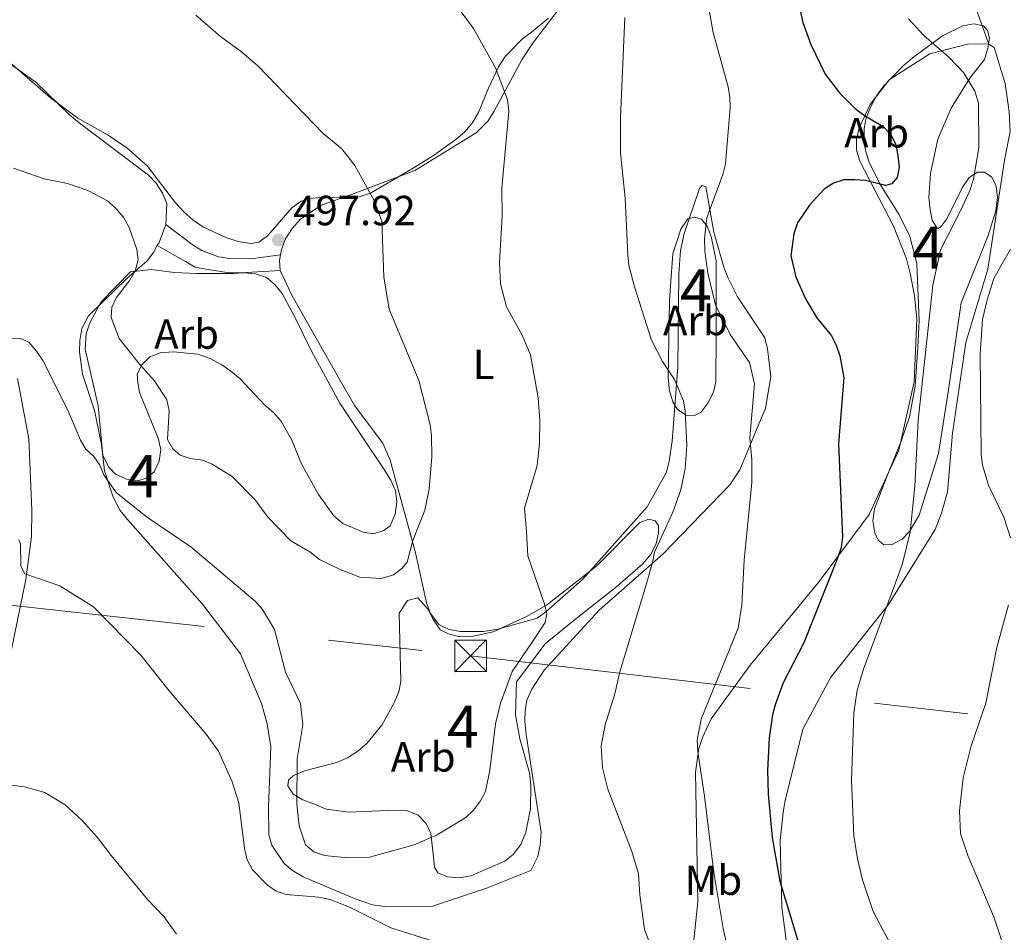
# Model space of a CAD drawing. Units: metres. Extents: x 587185 to 594086, y 4710473 to 4715189.
# Drawn here: x 587576 to 587810, y 4712211 to 4712428 of the extents above; entities that cross this region are included whole.
import ezdxf
from ezdxf.enums import TextEntityAlignment as Align

# ---------------------------------------------------------------- set-up
doc = ezdxf.new("R2010")
doc.units = ezdxf.units.M
doc.header["$MEASUREMENT"] = 0
doc.linetypes.add('DGN Style 3', pattern=[104.17988000000001, 74.41420000000001, -29.76568])
doc.linetypes.add('DGN Style 7', pattern=[148.82840000000002, 66.97278000000001, -29.76568, 22.32426, -29.76568])
for name, color, linetype, lineweight in [('Nivel 21', 7, 'Continuous', 0), ('Nivel 32', 7, 'Continuous', 0), ('Nivel 35', 7, 'Continuous', 0), ('Nivel 36', 7, 'Continuous', 0), ('Nivel 37', 7, 'Continuous', 0), ('Nivel 4', 7, 'Continuous', 0), ('Nivel 41', 7, 'Continuous', 0), ('Nivel 48', 7, 'Continuous', 0), ('Nivel 5', 7, 'Continuous', 0), ('Nivel 57', 7, 'Continuous', 0), ('Nivel 7', 7, 'Continuous', 0)]:
    doc.layers.add(name, color=color, linetype=linetype, lineweight=lineweight)
doc.styles.add('Style-Arial', font='txt')
doc.styles.add('Style-Arial Narrow', font='txt')

# ---------------------------------------------------------------- blocks, each defined once
blk = doc.blocks.new('5PATER')
at = {"layer": 'Nivel 7', "linetype": 'Continuous', "lineweight": 0}
h = blk.add_hatch(color=51, dxfattribs=at)
edge = h.paths.add_edge_path()
edge.add_ellipse((-0.03421366214752197, 0.05183005332946777), major_axis=(-10.95721237655889, -11.10700355671524), ratio=0.9994222409660317, start_angle=0, end_angle=360)
blk = doc.blocks.new('5TME')
at = {"layer": 'Nivel 32', "color": 7, "linetype": 'Continuous', "lineweight": 0}
for p, q in [((-37.49965074658394, 37.49965074658394), (37.49965074658394, -37.49965074658394)), ((37.19965353608131, 37.79964795708656), (-37.19965356588364, -37.79964795708656))]:
    blk.add_line(p, q, dxfattribs=at)
at = {"layer": 'Nivel 32', "color": 7, "linetype": 'Continuous', "lineweight": 0, "flags": 128}
blk.add_lwpolyline([(-37.49965074658394, -37.49965074658394), (37.49965074658394, -37.49965074658394), (37.49965074658394, 37.49965074658394), (-37.49965074658394, 37.49965074658394), (-37.19965356588364, -37.79964795708656)], dxfattribs=at)

msp = doc.modelspace()

# ---------------------------------------------------------------- linework, layer by layer
at = {"layer": 'Nivel 21', "color": 7, "linetype": 'DGN Style 3', "lineweight": 0}
msp.add_polyline3d([(587610.379999999, 4712378.939999999, 497.62), (587616.629999999, 4712374.199999999, 499.5), (587618.9800000004, 4712372.77, 499.83), (587622.8900000006, 4712371.32, 499.91), (587625.5, 4712370.869999999, 499.91), (587630.5700000003, 4712370.800000001, 499.91), (587637.6600000001, 4712371.77, 499.04)], dxfattribs=at)
at = {"layer": 'Nivel 21', "color": 7, "linetype": 'Continuous', "lineweight": 0}
msp.add_polyline3d([(587608.3599999994, 4712373.99, 497.4), (587615.0899999999, 4712370.199999999, 499.2), (587617.3599999994, 4712368.859999999, 499.44), (587619.9699999988, 4712368.33, 499.77), (587625.4400000013, 4712367.51, 499.93), (587628.1400000006, 4712367.470000001, 500.1), (587637.5599999987, 4712368.060000001, 499.16)], dxfattribs=at)
at = {"layer": 'Nivel 32', "color": 6, "linetype": 'DGN Style 7', "lineweight": 0}
msp.add_polyline3d([(587219.8000000007, 4712329.18, 469.73), (587404.9600000009, 4712306.960000001, 482.98), (587682.8900000006, 4712276.390000001, 492.92), (587877.4100000001, 4712253.68, 455), (588050.3099999987, 4712232.32, 447.22), (588189.7600000016, 4712216.66, 448.67), (588340.2399999984, 4712198.960000001, 444), (588587.8399999999, 4712168.35, 435.4), (588914.9600000009, 4712128.439999999, 438.62), (589171.9499999993, 4712100.34, 424.05), (589318.1900000013, 4712083.040000001, 425.28), (589441.7699999996, 4712067.66, 420.56), (589536.2100000009, 4712056.85, 414.16), (589681.370000001, 4712039.92, 409.14), (589926.3999999985, 4712011.810000001, 398.91), (590110.8399999999, 4711988.77, 409.93), (590349.2899999991, 4711962.93, 396.7), (590541.4600000009, 4711941.060000001, 391.81), (590646.0399999991, 4711928.93, 385.33)], dxfattribs=at)
at = {"layer": 'Nivel 35', "color": 92, "linetype": 'DGN Style 3', "lineweight": 0}
for points in [[(587701.379999999, 4712428.07, 495.31), (587697.3999999985, 4712424.689999999, 495.8), (587695.25, 4712423.09, 495.72), (587691.0899999999, 4712418.890000001, 495.72), (587689.5, 4712416.460000001, 495.64), (587687.0500000007, 4712411.26, 496.37), (587684.7600000016, 4712405.640000001, 496.78), (587683.2399999984, 4712403.050000001, 497.19), (587681.4100000001, 4712400.949999999, 497.27), (587679.4200000018, 4712399.26, 497.36), (587674.3000000007, 4712395.57, 498.26), (587669.2600000016, 4712392.369999999, 498.75), (587659.1000000015, 4712386.460000001, 502.18), (587656.379999999, 4712385.52, 503.33), (587653.7600000016, 4712385.32, 504.06), (587647.7899999991, 4712385.4, 504.8), (587645.25, 4712385.279999999, 504.72), (587642.620000001, 4712384.5, 504.64), (587640.3900000006, 4712382.98, 504.23), (587636.3099999987, 4712378.290000001, 503.98), (587634.5599999987, 4712376.27, 503.49), (587632.4899999984, 4712374.75, 503), (587630.6000000015, 4712374.449999999, 502.76), (587627.5799999982, 4712374.9, 502.35), (587624.6499999985, 4712375.85, 502.18), (587619.1999999993, 4712378.460000001, 501.86), (587616.8500000015, 4712380.060000001, 501.86), (587614.6700000018, 4712381.970000001, 501.77), (587612.6600000001, 4712384.130000001, 501.36), (587606, 4712392.82, 500.22), (587601.1499999985, 4712397.23, 499.73), (587596.6900000013, 4712400.24, 499.97), (587589.4699999988, 4712404.279999999, 500.46), (587582.9899999984, 4712409.119999999, 501.86), (587571.9200000018, 4712418.699999999, 501.94)], [(587789.5700000003, 4712309.880000001, 477.39), (587787.3000000007, 4712305.99, 478.04), (587785.5599999987, 4712304.130000001, 478.04), (587783.1600000001, 4712302.859999999, 478.37), (587781.1999999993, 4712302.800000001, 478.61), (587779.8200000003, 4712303.890000001, 478.53), (587779.0300000012, 4712305.699999999, 478.53), (587778.5799999982, 4712308.49, 478.53), (587778.9499999993, 4712311.35, 478.45), (587782.0100000016, 4712319.24, 478.37), (587785.3299999982, 4712327.460000001, 477.14), (587787.3000000007, 4712333.24, 476.49), (587788.629999999, 4712340.51, 475.91), (587789.2600000016, 4712349.75, 474.93), (587789.6000000015, 4712356.040000001, 474.6), (587789.0700000003, 4712369.720000001, 475.42), (587787.3599999994, 4712376.130000001, 476.08), (587784.8200000003, 4712381.24, 476.65), (587780.1799999997, 4712388.84, 477.88), (587777.7199999988, 4712393.790000001, 478.04), (587776.8599999994, 4712396.58, 478.2), (587776.4899999984, 4712399.119999999, 478.29), (587776.5300000012, 4712401.83, 478.2), (587776.9800000004, 4712404.359999999, 478.37), (587778.0799999982, 4712407.040000001, 478.61), (587779.6000000015, 4712409.800000001, 478.61), (587781.1799999997, 4712411.99, 478.53), (587785.7600000016, 4712416.67, 478.2), (587787.9899999984, 4712418.6, 478.2), (587795.1099999994, 4712423.810000001, 477.22), (587799.9699999988, 4712426.199999999, 476.73), (587802.6000000015, 4712426.73, 476.57), (587804.879999999, 4712426.199999999, 476.49), (587805.8500000015, 4712425.119999999, 476.49), (587806.3200000003, 4712423.32, 476.65), (587805.9499999993, 4712420.869999999, 476.73), (587805.0899999999, 4712418.18, 476.65), (587801.6700000018, 4712413.810000001, 477.71), (587797.2300000004, 4712406.67, 478.2), (587794.0100000016, 4712399.27, 478.37), (587792.25, 4712391.119999999, 478.04), (587791.9200000018, 4712385.390000001, 477.55), (587792.1999999993, 4712382.439999999, 477.3), (587792.6600000001, 4712379.98, 476.9), (587793.9400000013, 4712377.91, 476.49), (587794.7600000016, 4712378.390000001, 476.4), (587796.1799999997, 4712380.34, 476.4), (587799.8099999987, 4712387.73, 475.91), (587801.4800000004, 4712390.16, 475.75), (587803.4699999988, 4712391.439999999, 475.75), (587805.1000000015, 4712391.42, 475.75), (587806.8900000006, 4712390.24, 475.59), (587807.9200000018, 4712388.1, 475.34), (587808.2100000009, 4712385.48, 475.1), (587807.8299999982, 4712382.210000001, 475.01), (587806.0300000012, 4712376.34, 474.93), (587799.5700000003, 4712360.32, 474.2), (587796.5599999987, 4712339.65, 474.93), (587794.2100000009, 4712324.550000001, 475.01), (587789.5700000003, 4712309.880000001, 477.39)], [(587741.3200000003, 4712349.9, 489.34), (587741.2300000004, 4712344.34, 490.33), (587741.1900000013, 4712341.560000001, 490.33), (587740.6600000001, 4712339.109999999, 490.65), (587739.3200000003, 4712336.51, 491.14), (587737.6400000006, 4712334.24, 491.8), (587736, 4712333.449999999, 492.78), (587734.1999999993, 4712333.640000001, 492.78), (587732.0899999999, 4712334.98, 492.78), (587730.9699999988, 4712336.800000001, 492.62), (587730.1900000013, 4712339.43, 492.29), (587729.9100000001, 4712342.540000001, 491.96), (587730.0399999991, 4712351.540000001, 491.47), (587730.1900000013, 4712361.040000001, 490.33), (587731, 4712371.99, 490.16), (587732.8900000006, 4712377.859999999, 490), (587734.5599999987, 4712380.290000001, 489.67), (587736.2100000009, 4712380.75, 489.67), (587737.8399999999, 4712380.24, 489.67), (587739.120000001, 4712378.58, 489.67), (587740.0700000003, 4712376.109999999, 489.67), (587741.2899999991, 4712370.359999999, 489.67), (587741.3200000003, 4712349.9, 489.34)], [(587601.9499999993, 4712367.689999999, 501.29), (587606.870000001, 4712368.27, 502.28), (587612.4200000018, 4712367.529999999, 502.77), (587617.6600000001, 4712367.290000001, 504.57), (587626.5, 4712367.32, 505.71), (587629.120000001, 4712367.449999999, 505.71), (587631.7399999984, 4712367.25, 505.71), (587634.3399999999, 4712366.390000001, 505.71), (587636.2800000012, 4712364.720000001, 505.71), (587638.0500000007, 4712362.57, 505.71), (587640.9200000018, 4712357.290000001, 505.55), (587645.0500000007, 4712348.880000001, 505.71), (587651.7399999984, 4712336.5, 505.06), (587655.4200000018, 4712331.050000001, 504.08), (587657.1900000013, 4712328.4, 504.08), (587662.1499999985, 4712320.960000001, 503.09), (587663.9100000001, 4712318.15, 503.09), (587665.0199999996, 4712315.68, 503.09), (587665.3000000007, 4712313.060000001, 503.09), (587664.9299999997, 4712310.119999999, 503.26), (587663.75, 4712307.35, 503.75), (587662.2600000016, 4712306.23, 504.24), (587659.7899999991, 4712305.439999999, 504.24), (587657.3399999999, 4712305.810000001, 504.08), (587652.4600000009, 4712307.85, 504.08), (587650.3599999994, 4712309.68, 504.08), (587646.6700000018, 4712314.810000001, 504.24), (587642.6900000013, 4712322.07, 504.24), (587640.3200000003, 4712327.83, 504.08), (587637.7600000016, 4712332.290000001, 503.26), (587635.9899999984, 4712334.279999999, 502.93), (587634.0500000007, 4712335.949999999, 502.93), (587628.0899999999, 4712342.26, 502.6), (587625.8299999982, 4712344.09, 502.44), (587623.7199999988, 4712345.6, 502.11), (587620.9600000009, 4712347.109999999, 502.28), (587618.0300000012, 4712348.140000001, 502.11), (587612.1400000006, 4712348.710000001, 501.29), (587609.0300000012, 4712348.43, 500.96), (587606.5599999987, 4712347.49, 500.8), (587604.5700000003, 4712345.550000001, 500.64), (587603.5500000007, 4712343.279999999, 500.15), (587603.6900000013, 4712341.470000001, 500.15), (587604.1400000006, 4712339.01, 500.15), (587608.5700000003, 4712328.140000001, 499), (587609.1799999997, 4712325.51, 498.67), (587608.8099999987, 4712322.74, 498.84), (587607.629999999, 4712320.140000001, 498.51), (587605.8099999987, 4712318.689999999, 498.35), (587603.6700000018, 4712318.060000001, 498.18), (587601.0599999987, 4712318.43, 498.02), (587598.4499999993, 4712319.619999999, 498.02), (587596.8399999999, 4712321.279999999, 498.02), (587595.4100000001, 4712324.08, 498.02), (587594.2800000012, 4712335.880000001, 498.35), (587591.1999999993, 4712349.35, 499.82), (587591.4200000018, 4712352.949999999, 500.8), (587592.2800000012, 4712355.560000001, 501.29), (587594.9699999988, 4712360.59, 501.78), (587601.9499999993, 4712367.689999999, 501.29)], [(587665.8900000006, 4712286.529999999, 499.49), (587667.8999999985, 4712289.609999999, 499.49), (587670.370000001, 4712290.23, 499.33), (587672.7800000012, 4712287.41, 499.49), (587674.0500000007, 4712284.939999999, 499.33), (587675.6600000001, 4712282.619999999, 498.67), (587677.6099999994, 4712281.609999999, 498.35), (587680.2199999988, 4712280.92, 498.18), (587683.1600000001, 4712281.040000001, 497.36), (587688.25, 4712282.109999999, 496.71), (587696.1600000001, 4712285.75, 494.91), (587700.9499999993, 4712288.460000001, 494.26), (587712.879999999, 4712297.779999999, 491.96), (587723.1799999997, 4712308.1, 491.96), (587725.3200000003, 4712308.890000001, 491.96), (587726.7899999991, 4712308.540000001, 491.96), (587727.5899999999, 4712307.380000001, 491.96), (587727.5599999987, 4712305.58, 491.96), (587727.0300000012, 4712303.140000001, 491.96), (587725.8500000015, 4712300.699999999, 492.13), (587723.8500000015, 4712298.27, 492.62), (587717.2199999988, 4712292.48, 492.78), (587707.9400000013, 4712285.25, 494.58), (587700.6499999985, 4712279.300000001, 495.24), (587693.8099999987, 4712270.24, 495.89), (587693.5300000012, 4712262.380000001, 495.73), (587694.5899999999, 4712256.640000001, 495.73), (587696.9200000018, 4712248.58, 495.56), (587697.1999999993, 4712245.630000001, 495.4), (587697.120000001, 4712240.07, 495.4), (587696.0599999987, 4712234.52, 495.4), (587694.870000001, 4712231.59, 495.4), (587693.0300000012, 4712229.16, 495.4), (587691.0399999991, 4712227.560000001, 495.4), (587682.9699999988, 4712224.07, 495.4), (587680.1799999997, 4712223.619999999, 495.89), (587677.3999999985, 4712223.83, 496.38), (587675.120000001, 4712224.84, 496.55), (587674.3299999982, 4712226.17, 497.04), (587674.0399999991, 4712228.630000001, 497.69), (587673.4600000009, 4712234.199999999, 497.86), (587672.3500000015, 4712236.51, 497.86), (587670.4200000018, 4712238.5, 497.86), (587667.8099999987, 4712239.52, 498.02), (587664.870000001, 4712239.73, 498.18), (587653.8999999985, 4712239.24, 498.02), (587648.5, 4712239.970000001, 498.35), (587645.7399999984, 4712241.16, 498.67), (587642.9699999988, 4712242.18, 498.51), (587640.6999999993, 4712243.529999999, 498.51), (587639.4200000018, 4712245.51, 498.51), (587639.6000000015, 4712246.82, 498.51), (587640.7699999996, 4712247.949999999, 498.67), (587643.3999999985, 4712249.050000001, 499.16), (587645.870000001, 4712249.67, 499.49), (587650.9600000009, 4712251.07, 499.49), (587653.6000000015, 4712252.17, 499.49), (587656.0799999982, 4712253.77, 499.98), (587658.2300000004, 4712255.540000001, 499.82), (587661.7300000004, 4712259.91, 499.82), (587664.5899999999, 4712265.109999999, 499.49), (587665.7800000012, 4712267.869999999, 499.49), (587666.3099999987, 4712270.32, 499.66), (587665.8900000006, 4712286.529999999, 499.49)]]:
    msp.add_polyline3d(points, dxfattribs=at)
at = {"layer": 'Nivel 36', "color": 92, "linetype": 'Continuous', "lineweight": 0, "extrusion": (-0.9194009629124337, -0.300021592475487, 0.2543401530316496), "elevation": -1954138.358058247, "flags": 128}
msp.add_lwpolyline([(-4297577.237012997, 514401.8225025618), (-4297589.470081206, 514400.5610184371), (-4297616.805222642, 514400.4782981677)], dxfattribs=at)
at = {"layer": 'Nivel 36', "color": 92, "linetype": 'Continuous', "lineweight": 0, "extrusion": (-0.1650959198201178, 0.02554443619231314, 0.9859466613556568), "elevation": 23853.6038830382, "flags": 128}
msp.add_lwpolyline([(-4746814.078867443, -137799.0809207968), (-4746809.652431052, -137800.0386581719), (-4746808.878206447, -137800.3379511014)], dxfattribs=at)
at = {"layer": 'Nivel 36', "color": 92, "linetype": 'Continuous', "lineweight": 0, "extrusion": (-0.01553886129655804, 0.03274260058917589, 0.9993430171348896), "elevation": 145662.7987407149, "flags": 128}
msp.add_lwpolyline([(-2551288.601771805, -4002679.065766316), (-2551289.504738249, -4002681.273106707), (-2551290.282756306, -4002682.376776906)], dxfattribs=at)
at = {"layer": 'Nivel 36', "color": 92, "linetype": 'Continuous', "lineweight": 0}
for points in [[(587637.6600000001, 4712371.77, 499.04), (587637.879999999, 4712373.050000001, 499), (587638.8200000003, 4712375.57, 498.92), (587640.4100000001, 4712378, 498.59), (587642.3200000003, 4712380.18, 498.35), (587647.370000001, 4712383.550000001, 497.77), (587654.5199999996, 4712386.140000001, 497.12), (587669.5899999999, 4712391.810000001, 494.26), (587684.2100000009, 4712400.76, 492.21), (587687.0300000012, 4712403.66, 492.13), (587688.4600000009, 4712405.939999999, 492.04), (587695.1900000013, 4712418.279999999, 491.06), (587697.620000001, 4712422, 490.74), (587705.379999999, 4712432.199999999, 488.44)], [(587806.1400000006, 4712421.859999999, 469.78), (587801.3999999985, 4712421.939999999, 470.03), (587792.1099999994, 4712419.540000001, 472.57), (587782.4499999993, 4712413.380000001, 474.94), (587777.9400000013, 4712407.550000001, 476.5), (587775.3200000003, 4712401.939999999, 476.58), (587774.6999999993, 4712399.25, 476.74), (587774.6700000018, 4712396.630000001, 476.99), (587775.4400000013, 4712394, 477.07), (587783.4800000004, 4712378.58, 473.96), (587786.5599999987, 4712370.84, 472.9), (587787.4100000001, 4712367.310000001, 472.81), (587788.4800000004, 4712362.130000001, 472.9), (587789.0500000007, 4712356.48, 472.9), (587788.4200000018, 4712341.59, 473.06), (587784.7399999984, 4712325.279999999, 475.02), (587777.7199999988, 4712310, 476.58), (587765.5300000012, 4712293.810000001, 477.89), (587749.3599999994, 4712274.16, 480.26), (587740.0799999982, 4712261.449999999, 481.24), (587738.0500000007, 4712256.98, 481.32), (587737.1900000013, 4712254.369999999, 481.32), (587736.370000001, 4712248.73, 481.57), (587736.8999999985, 4712217.949999999, 484.02), (587735.75, 4712206.59, 485.33)], [(587810.9800000004, 4712405.75, 469.38), (587810.0100000016, 4712412.48, 469.7), (587807.4400000013, 4712421.029999999, 469.46), (587806.1400000006, 4712421.859999999, 469.78)], [(587572.5, 4712417.810000001, 498.26), (587579.5399999991, 4712412.710000001, 498.26), (587587.4499999993, 4712405.060000001, 498.18), (587589.7899999991, 4712403.140000001, 498.1), (587606.3000000007, 4712390.699999999, 497.86), (587608.0799999982, 4712388.800000001, 497.86), (587609.6000000015, 4712386.4, 497.86), (587610.620000001, 4712384.01, 497.77), (587610.379999999, 4712378.939999999, 497.61)], [(587768.2699999996, 4712125.82, 479.2), (587767.6600000001, 4712139.99, 478.46), (587767.8000000007, 4712160.199999999, 476.99), (587765.3200000003, 4712175.710000001, 476.99), (587763.5500000007, 4712183.1, 476.99), (587759.6499999985, 4712196.09, 477.23), (587756.9299999997, 4712216.67, 476.17), (587756.5100000016, 4712232.470000001, 476), (587757.2699999996, 4712239.26, 475.92), (587757.7199999988, 4712242.029999999, 475.92), (587761.8999999985, 4712258.99, 474.45), (587768.5500000007, 4712271.34, 472.98), (587782.3099999987, 4712288.65, 471.18), (587793.379999999, 4712306.49, 469.78), (587794.9100000001, 4712310.310000001, 469.62), (587796.2899999991, 4712315.369999999, 469.21), (587797.4800000004, 4712329.34, 467.33), (587800.6700000018, 4712350.9, 466.59), (587805.9200000018, 4712368.34, 466.51), (587809.9100000001, 4712394.310000001, 468.48), (587811.2399999984, 4712401.08, 469.46), (587810.9800000004, 4712405.75, 469.38)], [(587608.3599999994, 4712373.99, 497.4), (587607.4200000018, 4712372.359999999, 497.28), (587605.9200000018, 4712370.33, 497.2), (587601.1099999994, 4712366.15, 495.97), (587591.9800000004, 4712357.279999999, 494.01), (587590.379999999, 4712354.279999999, 493.68), (587589.9200000018, 4712351.42, 493.68), (587589.879999999, 4712348.720000001, 493.27), (587590.5399999991, 4712343.390000001, 492.45), (587593.4400000013, 4712334.75, 492.45), (587595.120000001, 4712326.699999999, 492.62), (587595.7600000016, 4712320.390000001, 491.8), (587597.879999999, 4712314.140000001, 490.24), (587599.5500000007, 4712311.01, 490), (587601.2399999984, 4712308.85, 490), (587619.1099999994, 4712288.699999999, 489.92), (587628.1799999997, 4712276.859999999, 489.84), (587633.1600000001, 4712265.08, 489.02), (587634.4800000004, 4712260.23, 488.69), (587635.379999999, 4712254.74, 488.61), (587634.8399999999, 4712240.5, 487.46), (587634.9100000001, 4712233.869999999, 487.46), (587635.6099999994, 4712231.41, 487.46), (587638.5700000003, 4712227.02, 487.46), (587640.5100000016, 4712225.359999999, 487.46), (587643.0300000012, 4712223.85, 487.38), (587655.3900000006, 4712218.67, 487.05), (587659.5399999991, 4712217.220000001, 487.14), (587662.4800000004, 4712216.77, 487.14), (587673.8599999994, 4712216.92, 487.38), (587686.9400000013, 4712221.23, 488.44), (587697.2300000004, 4712225.34, 488.12), (587698.8399999999, 4712228.67, 488.2), (587699.4499999993, 4712231.439999999, 488.2), (587699.6600000001, 4712234.460000001, 488.2), (587696.0700000003, 4712257.68, 489.51), (587695.7899999991, 4712260.800000001, 489.51), (587695.8299999982, 4712263.33, 489.59), (587696.2800000012, 4712265.859999999, 489.59), (587697.4600000009, 4712268.460000001, 489.59), (587700.3999999985, 4712273, 489.59), (587713.4600000009, 4712287.300000001, 488.2), (587728.7199999988, 4712300.66, 485.82), (587744.5100000016, 4712317.040000001, 482.22), (587746.9400000013, 4712320.68, 482.14), (587753.0500000007, 4712335.32, 479.85), (587754.3000000007, 4712342.75, 479.52), (587753.5, 4712349.4, 479.36), (587752.8900000006, 4712352.02, 479.36), (587746.3999999985, 4712361.779999999, 479.28), (587744.1000000015, 4712366.4, 479.44), (587743.1499999985, 4712368.859999999, 479.69), (587740.7399999984, 4712377.17, 481.16), (587738.8500000015, 4712387.92, 482.47), (587737.879999999, 4712388.26, 483.37), (587737.370000001, 4712387.529999999, 483.7), (587733.6999999993, 4712376.859999999, 484.6), (587732.8200000003, 4712372.779999999, 484.76), (587732.4100000001, 4712367.220000001, 485.33), (587732.1600000001, 4712345.130000001, 485.99), (587730.8299999982, 4712327.470000001, 487.46), (587730.1099999994, 4712322.73, 487.46), (587729.5, 4712320.119999999, 487.46), (587724.870000001, 4712311.84, 489.26), (587709.4699999988, 4712294.560000001, 490.9), (587700.7699999996, 4712286.91, 491.8), (587698.6999999993, 4712285.390000001, 492.54), (587689.3299999982, 4712282.74, 494.01), (587685.879999999, 4712282.220000001, 494.01), (587683.3399999999, 4712282.18, 494.34), (587680.4800000004, 4712282.220000001, 494.5), (587677.7899999991, 4712282.67, 494.5)], [(587677.7899999991, 4712282.67, 494.5), (587675.3500000015, 4712283.85, 494.91), (587673.3399999999, 4712286.5, 495.16), (587672.3999999985, 4712289.050000001, 495.24), (587669.7899999991, 4712300.880000001, 496.14), (587663.7399999984, 4712322.98, 498.1), (587661.9899999984, 4712327.02, 498.35), (587655.25, 4712335.960000001, 499.74), (587652.1400000006, 4712341.32, 499.57), (587640.4200000018, 4712362.040000001, 500.15), (587637.5599999987, 4712368.060000001, 499.16)], [(587570.1700000018, 4712261.27, 482.39), (587577.0500000007, 4712294.560000001, 486.4), (587578.4299999997, 4712304.689999999, 488.12), (587578.5199999996, 4712311.07, 488.12), (587577.7899999991, 4712328.029999999, 489.67), (587575.1400000006, 4712342.390000001, 490.9)]]:
    msp.add_polyline3d(points, dxfattribs=at)
at = {"layer": 'Nivel 4', "color": 30, "linetype": 'Continuous', "lineweight": 30, "elevation": 475, "flags": 128}
for points in [[(587760.7100000009, 4712432.49), (587761.9100000001, 4712427.01), (587763.8500000015, 4712421.800000001), (587767.1999999993, 4712414.720000001), (587770.6600000001, 4712410.300000001), (587774.370000001, 4712406.57), (587776.5899999999, 4712404.9), (587781.0599999987, 4712402.27), (587782.8000000007, 4712400.48), (587784, 4712398.040000001), (587784.5100000016, 4712395.300000001), (587784.8000000007, 4712392.619999999), (587784.3900000006, 4712390.16), (587783.0799999982, 4712388.65), (587781.5500000007, 4712388.279999999), (587776.8099999987, 4712389.41), (587774.1700000018, 4712389.630000001), (587771.6400000006, 4712389.58), (587769.2399999984, 4712388.779999999), (587766.9800000004, 4712387.42), (587763.4699999988, 4712383.6)], [(587763.4699999988, 4712383.6), (587760.6499999985, 4712379.34), (587759.7699999996, 4712376.74), (587759.0599999987, 4712371.560000001), (587760.25, 4712366.52), (587762.5100000016, 4712361.300000001), (587765.2600000016, 4712356.810000001), (587768.7100000009, 4712352.52), (587769.8399999999, 4712350.290000001), (587770.7300000004, 4712347.76), (587771.6999999993, 4712342.630000001), (587770.4299999997, 4712326.83), (587771.3399999999, 4712304.68), (587771.0399999991, 4712302.199999999), (587770.1499999985, 4712299.67), (587762.120000001, 4712279.5), (587757.25, 4712270), (587755.3500000015, 4712264.77), (587754.6700000018, 4712262.35), (587753.870000001, 4712256.92), (587753.5, 4712249.18), (587753.6999999993, 4712243.52), (587754.620000001, 4712233.18), (587756.4200000018, 4712222.800000001), (587762.5799999982, 4712202.6)]]:
    msp.add_lwpolyline(points, dxfattribs=at)
at = {"layer": 'Nivel 5', "color": 30, "linetype": 'Continuous', "lineweight": 0, "flags": 128}
for points, elevation in [([(587737.8299999982, 4712440.109999999), (587740.5500000007, 4712424.6), (587744.1700000018, 4712411.73), (587744.5199999996, 4712409.189999999), (587744.5899999999, 4712406.689999999), (587743.4800000004, 4712393.41), (587742.870000001, 4712390.83), (587739.1000000015, 4712380.560000001), (587738.4899999984, 4712375.560000001), (587738.6000000015, 4712372.619999999), (587739.3299999982, 4712367.380000001), (587741.1400000006, 4712359.890000001), (587744.6099999994, 4712352.82), (587749.2100000009, 4712346.189999999), (587750.4400000013, 4712341.130000001), (587749.3000000007, 4712328.279999999), (587749.8200000003, 4712323.040000001), (587749.8200000003, 4712317.66), (587747.9299999997, 4712299.189999999), (587747.4400000013, 4712288.57), (587746.5100000016, 4712283.02), (587737.6999999993, 4712261.35), (587736.7800000012, 4712256.4), (587736.9400000013, 4712253.58), (587738.5500000007, 4712243.029999999), (587740.7600000016, 4712224.859999999), (587742.9499999993, 4712211.6), (587744.8999999985, 4712203.109999999)], 480), ([(587677.4100000001, 4712434), (587683.5399999991, 4712425.6), (587688.8999999985, 4712416.060000001), (587691.6700000018, 4712408.59), (587691.9600000009, 4712405.939999999), (587690.3099999987, 4712387.630000001), (587690.3599999994, 4712380.939999999), (587689.7300000004, 4712369.970000001), (587689.9800000004, 4712364.85), (587691.4400000013, 4712359.42), (587695.120000001, 4712352.699999999), (587697.120000001, 4712348.02), (587698.9600000009, 4712337.800000001), (587699.3200000003, 4712332.449999999), (587699.3099999987, 4712326.960000001), (587698.6999999993, 4712321.689999999), (587695.6900000013, 4712311.560000001), (587696.1799999997, 4712305.960000001), (587696.5, 4712300.23), (587700.5, 4712288.68), (587700.9899999984, 4712286.390000001), (587700.6600000001, 4712284.32), (587697.6499999985, 4712279.890000001), (587692.8000000007, 4712272.689999999), (587690, 4712265.17), (587688.8099999987, 4712260.279999999), (587687.4899999984, 4712249.24), (587686.4200000018, 4712244.16), (587685.2100000009, 4712241.960000001), (587683.5799999982, 4712239.75), (587681.7800000012, 4712238), (587674.9400000013, 4712233.84)], 490), ([(587617.5599999987, 4712428.790000001), (587623.3999999985, 4712423.66), (587628.4100000001, 4712420.07), (587632.3500000015, 4712416.619999999), (587647.7899999991, 4712400.65), (587652.2600000016, 4712396.939999999), (587655.3599999994, 4712392.970000001), (587660.0199999996, 4712384.550000001), (587661.7899999991, 4712379.790000001), (587662.2699999996, 4712366.5), (587663.4800000004, 4712358.859999999), (587670.5599999987, 4712341.890000001), (587673.2399999984, 4712331.32), (587673.6099999994, 4712328.77), (587673.629999999, 4712323.720000001), (587673.0399999991, 4712316.040000001), (587671.9600000009, 4712311.050000001), (587669.1700000018, 4712303.85), (587667.7899999991, 4712298.689999999), (587666.5599999987, 4712297.15), (587664.5300000012, 4712295.689999999), (587661.6400000006, 4712294.77), (587656.5, 4712295.130000001), (587651.8299999982, 4712296.98), (587646.9800000004, 4712299.359999999), (587644.6799999997, 4712301.119999999), (587640.1600000001, 4712303.73), (587634.7300000004, 4712309.290000001), (587631.5799999982, 4712313.58), (587626.1999999993, 4712319.029999999), (587621.4100000001, 4712322), (587619.0799999982, 4712322.91), (587616.1799999997, 4712323.359999999), (587613.8000000007, 4712324.16), (587612.0599999987, 4712325.619999999), (587610.8099999987, 4712327.869999999), (587611.2100000009, 4712334.66), (587610.5899999999, 4712337.310000001), (587607.6900000013, 4712341.82), (587604.129999999, 4712345.76), (587599.2600000016, 4712351.91), (587597.379999999, 4712356.880000001), (587597.5100000016, 4712359.35), (587598.6000000015, 4712361.560000001), (587601.8599999994, 4712365.76), (587603.1000000015, 4712367.93), (587603.7899999991, 4712370.57), (587603.5, 4712373.029999999), (587601.6400000006, 4712378.24), (587600.3399999999, 4712380.699999999), (587598.6099999994, 4712382.720000001), (587596.6499999985, 4712384.49), (587591.8399999999, 4712387.029999999), (587587, 4712388.74), (587581.4299999997, 4712389.859999999), (587574.129999999, 4712392.380000001)], 495), ([(587727.8599999994, 4712201.73), (587724.2800000012, 4712211.35), (587723.1099999994, 4712219.6), (587722.7899999991, 4712224.6), (587721.2600000016, 4712229.9), (587715.4899999984, 4712244.710000001), (587714.2699999996, 4712249.790000001), (587713.9200000018, 4712255.01), (587714.9299999997, 4712259.970000001), (587717.1999999993, 4712267.41), (587718.3599999994, 4712272.609999999), (587724.6700000018, 4712293.33), (587726.1900000013, 4712298.609999999), (587726.5899999999, 4712301.08), (587730.9600000009, 4712310.540000001), (587732.8900000006, 4712315.9), (587733.9600000009, 4712320.949999999), (587734.3299999982, 4712326.52), (587733.9200000018, 4712334.609999999), (587733.5300000012, 4712337.08), (587731.3900000006, 4712342.09), (587728.5700000003, 4712346.439999999), (587725.9100000001, 4712351.460000001), (587721.8500000015, 4712364.15), (587720.5599999987, 4712369.279999999), (587720.25, 4712371.76), (587719.6600000001, 4712385.27), (587718.5300000012, 4712396), (587718.5100000016, 4712404.460000001), (587719.5599999987, 4712428.199999999)], 485), ([(587787.0399999991, 4712427.92), (587790.6900000013, 4712423.890000001), (587796.6400000006, 4712418.77), (587800.1700000018, 4712415.16), (587802.8000000007, 4712410.699999999), (587803.6900000013, 4712407.84), (587803.75, 4712397.210000001), (587802.4899999984, 4712389.73), (587801.620000001, 4712387.07), (587799.4600000009, 4712382.4), (587794.6700000018, 4712372.949999999), (587792.8200000003, 4712364.550000001), (587789.3599999994, 4712332.449999999), (587788.5799999982, 4712316.720000001), (587787.4200000018, 4712305.810000001), (587785.5199999996, 4712298.029999999), (587776.3500000015, 4712273.220000001), (587774.8200000003, 4712268.25), (587774.0100000016, 4712262.890000001), (587773.4600000009, 4712246.800000001), (587774.0399999991, 4712233.6), (587774.9200000018, 4712228.15), (587776.129999999, 4712223.130000001), (587778.6700000018, 4712215.59), (587783.5599999987, 4712206.380000001)], 470), ([(587811.3200000003, 4712373.119999999), (587807.3200000003, 4712366.140000001), (587805.8000000007, 4712361.060000001), (587804.629999999, 4712356.359999999), (587804.0899999999, 4712348.24), (587804.3599999994, 4712324.359999999), (587804.629999999, 4712321.76), (587806.120000001, 4712316.720000001), (587809.75, 4712309.35), (587811.3500000015, 4712304.439999999)], 465), ([(587674.9400000013, 4712233.84), (587669.4499999993, 4712231.49), (587658.8399999999, 4712228.51), (587653.6999999993, 4712228.35), (587648.1400000006, 4712228.9), (587645.6099999994, 4712229.77), (587643.5899999999, 4712231.470000001), (587642.0899999999, 4712236.01), (587641.5300000012, 4712241.140000001), (587641.6600000001, 4712251.939999999), (587642.9800000004, 4712259.99), (587642.4400000013, 4712265.109999999), (587638.8200000003, 4712272.540000001), (587636.2399999984, 4712282.640000001), (587633.379999999, 4712287.449999999), (587631.7300000004, 4712289.33), (587616.3599999994, 4712302.35), (587605.9899999984, 4712309.33), (587598.6400000006, 4712315.18), (587595.6900000013, 4712319.279999999), (587594.7199999988, 4712321.76), (587593.2800000012, 4712323.83), (587591.379999999, 4712325.57), (587590.0899999999, 4712327.710000001), (587587.1099999994, 4712334.859999999), (587581.1099999994, 4712346.630000001), (587579.5899999999, 4712348.82), (587577.7800000012, 4712350.960000001), (587575.8299999982, 4712351.859999999), (587573.6499999985, 4712351.939999999)], 490), ([(587575.4299999997, 4712304.01), (587575.7800000012, 4712303.029999999), (587575.8999999985, 4712297.77), (587576.8200000003, 4712295.9), (587585.1999999993, 4712293.050000001), (587593.1700000018, 4712288.050000001), (587604.4600000009, 4712276.58), (587611.1999999993, 4712268.07), (587619.9600000009, 4712257.800000001), (587622.8999999985, 4712253.720000001), (587626.1499999985, 4712246.42), (587627.7399999984, 4712241.449999999), (587629.1099999994, 4712230.59), (587629.7399999984, 4712227.91), (587630.9800000004, 4712225.560000001), (587634.5500000007, 4712221.9), (587636.6499999985, 4712220.43), (587639.0300000012, 4712219.640000001), (587646.8200000003, 4712219.029999999), (587649.4899999984, 4712218.48), (587654.2100000009, 4712216.58), (587663.879999999, 4712211.75), (587674, 4712208.529999999)], 485), ([(587810.8200000003, 4712288.58), (587808.0399999991, 4712278.4), (587805.4499999993, 4712265.15), (587801.9600000009, 4712254.99), (587800.0700000003, 4712247.380000001), (587799.1999999993, 4712239.52), (587799.4499999993, 4712234.140000001), (587801.1499999985, 4712228.949999999), (587807.370000001, 4712214.32), (587813.5, 4712195.65)], 465), ([(587569.8999999985, 4712246.1), (587576.75, 4712245.300000001), (587581.6400000006, 4712243.92), (587586.4200000018, 4712240.949999999), (587590.4699999988, 4712237.279999999), (587594.1499999985, 4712233.24), (587597.3900000006, 4712228.9), (587606.1000000015, 4712218.42), (587609.879999999, 4712214.449999999), (587612.9600000009, 4712210.26)], 480)]:
    msp.add_lwpolyline(points, dxfattribs=dict(at, elevation=elevation))
at = {"layer": 'Nivel 57', "color": 92, "linetype": 'DGN Style 3', "lineweight": 0}
msp.add_polyline3d([(587571.9200000018, 4712418.699999999, 501.94), (587582.9899999984, 4712409.119999999, 501.86), (587589.4699999988, 4712404.279999999, 500.46), (587596.6900000013, 4712400.24, 499.97), (587601.1499999985, 4712397.23, 499.73), (587606, 4712392.82, 500.22), (587612.6600000001, 4712384.130000001, 501.36), (587614.6700000018, 4712381.970000001, 501.77), (587616.8500000015, 4712380.060000001, 501.86), (587619.1999999993, 4712378.460000001, 501.86), (587624.6499999985, 4712375.85, 502.18), (587627.5799999982, 4712374.9, 502.35), (587630.6000000015, 4712374.449999999, 502.76), (587632.4899999984, 4712374.75, 503), (587634.5599999987, 4712376.27, 503.49), (587636.3099999987, 4712378.290000001, 503.98), (587640.3900000006, 4712382.98, 504.23), (587642.620000001, 4712384.5, 504.64), (587645.25, 4712385.279999999, 504.72), (587647.7899999991, 4712385.4, 504.8), (587653.7600000016, 4712385.32, 504.06), (587656.379999999, 4712385.52, 503.33), (587659.1000000015, 4712386.460000001, 502.18), (587669.2600000016, 4712392.369999999, 498.75), (587674.3000000007, 4712395.57, 498.26), (587679.4200000018, 4712399.26, 497.36), (587681.4100000001, 4712400.949999999, 497.27), (587683.2399999984, 4712403.050000001, 497.19), (587684.7600000016, 4712405.640000001, 496.78), (587687.0500000007, 4712411.26, 496.37), (587689.5, 4712416.460000001, 495.64), (587691.0899999999, 4712418.890000001, 495.72), (587695.25, 4712423.09, 495.72), (587697.3999999985, 4712424.689999999, 495.8), (587701.379999999, 4712428.07, 495.31)], dxfattribs=at)
for points in [[(587789.5700000003, 4712309.880000001, 477.39), (587794.2100000009, 4712324.550000001, 475.01), (587796.5599999987, 4712339.65, 474.93), (587799.5700000003, 4712360.32, 474.2), (587806.0300000012, 4712376.34, 474.93), (587807.8299999982, 4712382.210000001, 475.01), (587808.2100000009, 4712385.48, 475.1), (587807.9200000018, 4712388.1, 475.34), (587806.8900000006, 4712390.24, 475.59), (587805.1000000015, 4712391.42, 475.75), (587803.4699999988, 4712391.439999999, 475.75), (587801.4800000004, 4712390.16, 475.75), (587799.8099999987, 4712387.73, 475.91), (587796.1799999997, 4712380.34, 476.4), (587794.7600000016, 4712378.390000001, 476.4), (587793.9400000013, 4712377.91, 476.49), (587792.6600000001, 4712379.98, 476.9), (587792.1999999993, 4712382.439999999, 477.3), (587791.9200000018, 4712385.390000001, 477.55), (587792.25, 4712391.119999999, 478.04), (587794.0100000016, 4712399.27, 478.37), (587797.2300000004, 4712406.67, 478.2), (587801.6700000018, 4712413.810000001, 477.71), (587805.0899999999, 4712418.18, 476.65), (587805.9499999993, 4712420.869999999, 476.73), (587806.3200000003, 4712423.32, 476.65), (587805.8500000015, 4712425.119999999, 476.49), (587804.879999999, 4712426.199999999, 476.49), (587802.6000000015, 4712426.73, 476.57), (587799.9699999988, 4712426.199999999, 476.73), (587795.1099999994, 4712423.810000001, 477.22), (587787.9899999984, 4712418.6, 478.2), (587785.7600000016, 4712416.67, 478.2), (587781.1799999997, 4712411.99, 478.53), (587779.6000000015, 4712409.800000001, 478.61), (587778.0799999982, 4712407.040000001, 478.61), (587776.9800000004, 4712404.359999999, 478.37), (587776.5300000012, 4712401.83, 478.2), (587776.4899999984, 4712399.119999999, 478.29), (587776.8599999994, 4712396.58, 478.2), (587777.7199999988, 4712393.790000001, 478.04), (587780.1799999997, 4712388.84, 477.88), (587784.8200000003, 4712381.24, 476.65), (587787.3599999994, 4712376.130000001, 476.08), (587789.0700000003, 4712369.720000001, 475.42), (587789.6000000015, 4712356.040000001, 474.6), (587789.2600000016, 4712349.75, 474.93), (587788.629999999, 4712340.51, 475.91), (587787.3000000007, 4712333.24, 476.49), (587785.3299999982, 4712327.460000001, 477.14), (587782.0100000016, 4712319.24, 478.37), (587778.9499999993, 4712311.35, 478.45), (587778.5799999982, 4712308.49, 478.53), (587779.0300000012, 4712305.699999999, 478.53), (587779.8200000003, 4712303.890000001, 478.53), (587781.1999999993, 4712302.800000001, 478.61), (587783.1600000001, 4712302.859999999, 478.37), (587785.5599999987, 4712304.130000001, 478.04), (587787.3000000007, 4712305.99, 478.04)], [(587741.3200000003, 4712349.9, 489.34), (587741.2899999991, 4712370.359999999, 489.67), (587740.0700000003, 4712376.109999999, 489.67), (587739.120000001, 4712378.58, 489.67), (587737.8399999999, 4712380.24, 489.67), (587736.2100000009, 4712380.75, 489.67), (587734.5599999987, 4712380.290000001, 489.67), (587732.8900000006, 4712377.859999999, 490), (587731, 4712371.99, 490.16), (587730.1900000013, 4712361.040000001, 490.33), (587730.0399999991, 4712351.540000001, 491.47), (587729.9100000001, 4712342.540000001, 491.96), (587730.1900000013, 4712339.43, 492.29), (587730.9699999988, 4712336.800000001, 492.62), (587732.0899999999, 4712334.98, 492.78), (587734.1999999993, 4712333.640000001, 492.78), (587736, 4712333.449999999, 492.78), (587737.6400000006, 4712334.24, 491.8), (587739.3200000003, 4712336.51, 491.14), (587740.6600000001, 4712339.109999999, 490.65), (587741.1900000013, 4712341.560000001, 490.33), (587741.2300000004, 4712344.34, 490.33)], [(587601.9499999993, 4712367.689999999, 501.29), (587594.9699999988, 4712360.59, 501.78), (587592.2800000012, 4712355.560000001, 501.29), (587591.4200000018, 4712352.949999999, 500.8), (587591.1999999993, 4712349.35, 499.82), (587594.2800000012, 4712335.880000001, 498.35), (587595.4100000001, 4712324.08, 498.02), (587596.8399999999, 4712321.279999999, 498.02), (587598.4499999993, 4712319.619999999, 498.02), (587601.0599999987, 4712318.43, 498.02), (587603.6700000018, 4712318.060000001, 498.18), (587605.8099999987, 4712318.689999999, 498.35), (587607.629999999, 4712320.140000001, 498.51), (587608.8099999987, 4712322.74, 498.84), (587609.1799999997, 4712325.51, 498.67), (587608.5700000003, 4712328.140000001, 499), (587604.1400000006, 4712339.01, 500.15), (587603.6900000013, 4712341.470000001, 500.15), (587603.5500000007, 4712343.279999999, 500.15), (587604.5700000003, 4712345.550000001, 500.64), (587606.5599999987, 4712347.49, 500.8), (587609.0300000012, 4712348.43, 500.96), (587612.1400000006, 4712348.710000001, 501.29), (587618.0300000012, 4712348.140000001, 502.11), (587620.9600000009, 4712347.109999999, 502.28), (587623.7199999988, 4712345.6, 502.11), (587625.8299999982, 4712344.09, 502.44), (587628.0899999999, 4712342.26, 502.6), (587634.0500000007, 4712335.949999999, 502.93), (587635.9899999984, 4712334.279999999, 502.93), (587637.7600000016, 4712332.290000001, 503.26), (587640.3200000003, 4712327.83, 504.08), (587642.6900000013, 4712322.07, 504.24), (587646.6700000018, 4712314.810000001, 504.24), (587650.3599999994, 4712309.68, 504.08), (587652.4600000009, 4712307.85, 504.08), (587657.3399999999, 4712305.810000001, 504.08), (587659.7899999991, 4712305.439999999, 504.24), (587662.2600000016, 4712306.23, 504.24), (587663.75, 4712307.35, 503.75), (587664.9299999997, 4712310.119999999, 503.26), (587665.3000000007, 4712313.060000001, 503.09), (587665.0199999996, 4712315.68, 503.09), (587663.9100000001, 4712318.15, 503.09), (587662.1499999985, 4712320.960000001, 503.09), (587657.1900000013, 4712328.4, 504.08), (587655.4200000018, 4712331.050000001, 504.08), (587651.7399999984, 4712336.5, 505.06), (587645.0500000007, 4712348.880000001, 505.71), (587640.9200000018, 4712357.290000001, 505.55), (587638.0500000007, 4712362.57, 505.71), (587636.2800000012, 4712364.720000001, 505.71), (587634.3399999999, 4712366.390000001, 505.71), (587631.7399999984, 4712367.25, 505.71), (587629.120000001, 4712367.449999999, 505.71), (587626.5, 4712367.32, 505.71), (587617.6600000001, 4712367.290000001, 504.57), (587612.4200000018, 4712367.529999999, 502.77), (587606.870000001, 4712368.27, 502.28)], [(587665.8900000006, 4712286.529999999, 499.49), (587666.3099999987, 4712270.32, 499.66), (587665.7800000012, 4712267.869999999, 499.49), (587664.5899999999, 4712265.109999999, 499.49), (587661.7300000004, 4712259.91, 499.82), (587658.2300000004, 4712255.540000001, 499.82), (587656.0799999982, 4712253.77, 499.98), (587653.6000000015, 4712252.17, 499.49), (587650.9600000009, 4712251.07, 499.49), (587645.870000001, 4712249.67, 499.49), (587643.3999999985, 4712249.050000001, 499.16), (587640.7699999996, 4712247.949999999, 498.67), (587639.6000000015, 4712246.82, 498.51), (587639.4200000018, 4712245.51, 498.51), (587640.6999999993, 4712243.529999999, 498.51), (587642.9699999988, 4712242.18, 498.51), (587645.7399999984, 4712241.16, 498.67), (587648.5, 4712239.970000001, 498.35), (587653.8999999985, 4712239.24, 498.02), (587664.870000001, 4712239.73, 498.18), (587667.8099999987, 4712239.52, 498.02), (587670.4200000018, 4712238.5, 497.86), (587672.3500000015, 4712236.51, 497.86), (587673.4600000009, 4712234.199999999, 497.86), (587674.0399999991, 4712228.630000001, 497.69), (587674.3299999982, 4712226.17, 497.04), (587675.120000001, 4712224.84, 496.55), (587677.3999999985, 4712223.83, 496.38), (587680.1799999997, 4712223.619999999, 495.89), (587682.9699999988, 4712224.07, 495.4), (587691.0399999991, 4712227.560000001, 495.4), (587693.0300000012, 4712229.16, 495.4), (587694.870000001, 4712231.59, 495.4), (587696.0599999987, 4712234.52, 495.4), (587697.120000001, 4712240.07, 495.4), (587697.1999999993, 4712245.630000001, 495.4), (587696.9200000018, 4712248.58, 495.56), (587694.5899999999, 4712256.640000001, 495.73), (587693.5300000012, 4712262.380000001, 495.73), (587693.8099999987, 4712270.24, 495.89), (587700.6499999985, 4712279.300000001, 495.24), (587707.9400000013, 4712285.25, 494.58), (587717.2199999988, 4712292.48, 492.78), (587723.8500000015, 4712298.27, 492.62), (587725.8500000015, 4712300.699999999, 492.13), (587727.0300000012, 4712303.140000001, 491.96), (587727.5599999987, 4712305.58, 491.96), (587727.5899999999, 4712307.380000001, 491.96), (587726.7899999991, 4712308.540000001, 491.96), (587725.3200000003, 4712308.890000001, 491.96), (587723.1799999997, 4712308.1, 491.96), (587712.879999999, 4712297.779999999, 491.96), (587700.9499999993, 4712288.460000001, 494.26), (587696.1600000001, 4712285.75, 494.91), (587688.25, 4712282.109999999, 496.71), (587683.1600000001, 4712281.040000001, 497.36), (587680.2199999988, 4712280.92, 498.18), (587677.6099999994, 4712281.609999999, 498.35), (587675.6600000001, 4712282.619999999, 498.67), (587674.0500000007, 4712284.939999999, 499.33), (587672.7800000012, 4712287.41, 499.49), (587670.370000001, 4712290.23, 499.33), (587667.8999999985, 4712289.609999999, 499.49)]]:
    msp.add_polyline3d(points, close=True, dxfattribs=at)

# ---------------------------------------------------------------- block references
at = {"layer": 'Nivel 32', "color": 7, "linetype": 'Continuous', "lineweight": 0, "xscale": 0.1000009313241567, "yscale": 0.1000009313241567, "zscale": 0.1000009313241567}
msp.add_blockref('5TME', (587682.8900000006, 4712276.4, 492.92), dxfattribs=at)
at = {"layer": 'Nivel 7', "color": 51, "linetype": 'Continuous', "lineweight": 0, "xscale": 0.1000009313241567, "yscale": 0.1000009313241567, "zscale": 0.1000009313241567}
msp.add_blockref('5PATER', (587637.1799999997, 4712375.300000001, 497.92), dxfattribs=at)

# ---------------------------------------------------------------- texts
at = {"layer": 'Nivel 37', "color": 92, "linetype": 'Continuous', "lineweight": 0}
for s, style, p in [('Arb', 'Style-Arial', (587779.4669193253, 4712400.79998, 475.57)), ('Arb', 'Style-Arial', (587736.3669193238, 4712356.149979999, 483.34)), ('Arb', 'Style-Arial', (587615.316919323, 4712352.919979999, 497.13)), ('L', 'Style-Arial Narrow', (587685.993147105, 4712345.71998, 492.08)), ('Arb', 'Style-Arial', (587671.6069193259, 4712252.399979999, 491.87)), ('Mb', 'Style-Arial Narrow', (587740.6548305862, 4712223.04998, 480.32))]:
    msp.add_text(s, height=6.99996, dxfattribs=dict(at, style=style)).set_placement(p, align=Align.MIDDLE_CENTER)
at = {"layer": 'Nivel 41', "color": 7, "linetype": 'Continuous', "lineweight": 0, "style": 'Style-Arial'}
msp.add_text('497.92', height=6.99996, dxfattribs=at).set_placement((587640.6799999997, 4712378.800000001, 497.92))
at = {"layer": 'Nivel 48', "color": 92, "linetype": 'Continuous', "lineweight": 0, "style": 'Style-Arial Narrow'}
for p in [(587791.6995785274, 4712373.44998, 471.06), (587736.4795785248, 4712363.349979999, 482.86), (587604.889578525, 4712319.13998, 492.12), (587681.0495785251, 4712259.579979999, 490.97)]:
    msp.add_text('4', height=9.99996, dxfattribs=at).set_placement(p, align=Align.MIDDLE_CENTER)

doc.saveas('drawing.dxf')
